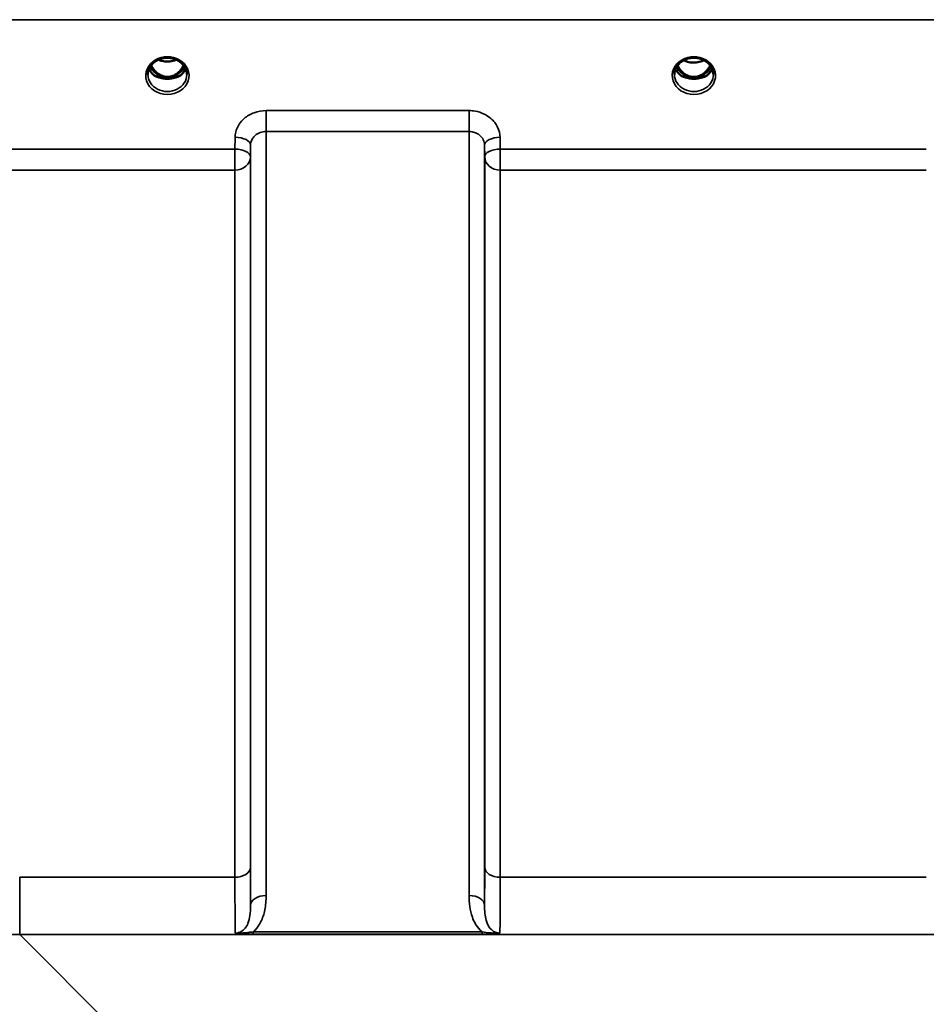
# Model space of a CAD drawing. Units: millimetres. Extents: x 0 to 9900, y 0 to 7000.
# Drawn here: x 6188 to 6393, y 3118 to 3340 of the extents above; entities that cross this region are included whole.
import ezdxf

# ---------------------------------------------------------------- set-up
doc = ezdxf.new("R2010")
doc.units = ezdxf.units.MM
doc.header["$LTSCALE"] = 33.333333
doc.layers.add('Visible (ISO)', color=7, linetype='Continuous', lineweight=50)
doc.layers.add('Visible Narrow (ISO)', color=7, linetype='Continuous', lineweight=35)

msp = doc.modelspace()

# ---------------------------------------------------------------- linework, layer by layer
at = {"layer": 'Visible (ISO)'}
for p, q in [((6219.42, 3327.15), (6220.45, 3327.15)), ((6220.45, 3327.15), (6220.45, 3326.9)), ((6223.01, 3327.15), (6224.05, 3327.15)), ((6223.01, 3327.15), (6223.01, 3326.9)), ((6338.4, 3327.16), (6339.43, 3327.16)), ((6339.43, 3327.16), (6339.43, 3326.91)), ((6342.03, 3327.16), (6343.07, 3327.16)), ((6342.03, 3327.16), (6342.03, 3326.91)), ((6220.45, 3326.9), (6220.3, 3326.9)), ((6223.16, 3326.9), (6223.01, 3326.9)), ((6339.43, 3326.91), (6339.27, 3326.91)), ((6342.2, 3326.91), (6342.03, 3326.91))]:
    msp.add_line(p, q, dxfattribs=at)
for centre, major_axis, ratio, start_param, end_param in [((6221.73, 3332.48), (0, 5.58), 0.770035, 2.094427, 2.498107), ((6221.73, 3332.48), (0, 5.58), 0.770035, 3.785078, 4.188758), ((6340.73, 3332.36), (0, 5.46), 0.787258, 2.087113, 2.476631), ((6340.73, 3332.36), (0, 5.46), 0.787258, 3.806554, 4.196072), ((6221.73, 3332.48), (0, 5.58), 0.770035, 2.498107, 2.839533), ((6221.73, 3332.48), (0, 5.58), 0.770035, 3.443653, 3.785078), ((6340.73, 3332.36), (0, 5.46), 0.787258, 2.476631, 2.834273), ((6340.73, 3332.36), (0, 5.46), 0.787258, 3.448912, 3.806554), ((6221.73, 3330.45), (-4.3, 0), 0.866025, 1.268736, 1.872856), ((6221.73, 3330.51), (4.4, 0), 0.866025, 4.492192, 4.932586), ((6340.73, 3330.46), (-4.3, 0), 0.866025, 1.263477, 1.878116), ((6340.73, 3330.51), (4.4, 0), 0.866025, 4.492192, 4.932586)]:
    msp.add_ellipse(centre, major_axis=major_axis, ratio=ratio, start_param=start_param, end_param=end_param, dxfattribs=at)
for points, knots in [([(6217.33, 3327.68), (6217.33, 3327.93), (6217.36, 3328.17), (6217.47, 3328.64), (6217.55, 3328.87), (6217.76, 3329.32), (6217.89, 3329.54), (6218.21, 3329.95), (6218.39, 3330.14), (6218.79, 3330.49), (6219.01, 3330.65), (6219.25, 3330.79)], [1.5707963, 1.5707963, 1.5707963, 1.5707963, 1.7666699, 1.7666699, 1.9625434, 1.9625434, 2.1584169, 2.1584169, 2.3542904, 2.3542904, 2.5501639, 2.5501639, 2.5501639, 2.5501639]), ([(6218.07, 3329.77), (6218.29, 3329.31), (6218.57, 3328.88), (6219.15, 3328.23), (6219.52, 3327.88), (6220.27, 3327.47), (6220.53, 3327.36), (6221.1, 3327.2), (6221.4, 3327.15), (6221.85, 3327.15), (6222, 3327.16), (6222.53, 3327.22), (6222.9, 3327.33), (6223.46, 3327.6), (6223.66, 3327.73), (6224.18, 3328.1), (6224.47, 3328.38), (6224.97, 3329.01), (6225.2, 3329.37), (6225.39, 3329.77)], [-1.578185, -1.578185, -1.578185, -1.578185, -1.296623, -1.296623, -1.091578, -1.091578, -0.992092, -0.992092, -0.884246, -0.884246, -0.831241, -0.831241, -0.696808, -0.696808, -0.612058, -0.612058, -0.469913, -0.469913, -0.325595, -0.325595, -0.325595, -0.325595]), ([(6219.25, 3330.79), (6219.54, 3330.96), (6219.85, 3331.1), (6220.51, 3331.31), (6220.86, 3331.39), (6221.55, 3331.46), (6221.91, 3331.46), (6222.61, 3331.39), (6222.95, 3331.31), (6223.61, 3331.1), (6223.92, 3330.96), (6224.21, 3330.79)], [-0.591429, -0.591429, -0.591429, -0.591429, -0.354857, -0.354857, -0.118286, -0.118286, 0.118286, 0.118286, 0.354857, 0.354857, 0.591429, 0.591429, 0.591429, 0.591429]), ([(6219.72, 3331.03), (6219.98, 3330.92), (6220.26, 3330.82), (6220.99, 3330.65), (6221.46, 3330.6), (6222.38, 3330.64), (6222.85, 3330.72), (6223.44, 3330.9), (6223.6, 3330.96), (6223.75, 3331.03)], [0.488911, 0.488911, 0.488911, 0.488911, 0.5772507, 0.5772507, 0.7167047, 0.7167047, 0.8547884, 0.8547884, 0.9064455, 0.9064455, 0.9064455, 0.9064455]), ([(6224.21, 3330.79), (6224.45, 3330.65), (6224.67, 3330.49), (6225.08, 3330.14), (6225.26, 3329.95), (6225.57, 3329.54), (6225.7, 3329.32), (6225.92, 3328.87), (6226, 3328.64), (6226.1, 3328.17), (6226.13, 3327.93), (6226.13, 3327.68)], [-2.5501639, -2.5501639, -2.5501639, -2.5501639, -2.3542904, -2.3542904, -2.1584169, -2.1584169, -1.9625434, -1.9625434, -1.7666699, -1.7666699, -1.5707963, -1.5707963, -1.5707963, -1.5707963]), ([(6336.33, 3327.68), (6336.33, 3327.93), (6336.36, 3328.17), (6336.47, 3328.64), (6336.55, 3328.87), (6336.76, 3329.32), (6336.89, 3329.54), (6337.21, 3329.95), (6337.39, 3330.14), (6337.79, 3330.49), (6338.01, 3330.65), (6338.25, 3330.79)], [1.5707963, 1.5707963, 1.5707963, 1.5707963, 1.7666699, 1.7666699, 1.9625434, 1.9625434, 2.1584169, 2.1584169, 2.3542904, 2.3542904, 2.5501639, 2.5501639, 2.5501639, 2.5501639]), ([(6337.05, 3329.75), (6337.22, 3329.4), (6337.42, 3329.07), (6337.95, 3328.38), (6338.31, 3328.04), (6338.79, 3327.72), (6338.87, 3327.68), (6339.06, 3327.56), (6339.19, 3327.5), (6339.52, 3327.35), (6339.73, 3327.29), (6340.09, 3327.2), (6340.23, 3327.18), (6340.5, 3327.15), (6340.62, 3327.15), (6340.85, 3327.15), (6340.95, 3327.15), (6341.21, 3327.18), (6341.37, 3327.2), (6341.87, 3327.32), (6342.2, 3327.45), (6342.72, 3327.75), (6342.93, 3327.89), (6343.3, 3328.2), (6343.47, 3328.37), (6343.92, 3328.88), (6344.19, 3329.28), (6344.41, 3329.75)], [-1.463519, -1.463519, -1.463519, -1.463519, -1.320653, -1.320653, -1.139729, -1.139729, -1.106452, -1.106452, -1.05523, -1.05523, -0.974289, -0.974289, -0.921022, -0.921022, -0.87609, -0.87609, -0.83842, -0.83842, -0.781352, -0.781352, -0.651437, -0.651437, -0.561759, -0.561759, -0.475611, -0.475611, -0.312114, -0.312114, -0.312114, -0.312114]), ([(6338.25, 3330.79), (6338.54, 3330.96), (6338.85, 3331.1), (6339.51, 3331.31), (6339.86, 3331.39), (6340.55, 3331.46), (6340.91, 3331.46), (6341.61, 3331.39), (6341.95, 3331.31), (6342.61, 3331.1), (6342.92, 3330.96), (6343.21, 3330.79)], [-0.591429, -0.591429, -0.591429, -0.591429, -0.354857, -0.354857, -0.118286, -0.118286, 0.118286, 0.118286, 0.354857, 0.354857, 0.591429, 0.591429, 0.591429, 0.591429]), ([(6338.45, 3330.9), (6338.8, 3330.73), (6339.18, 3330.59), (6340.01, 3330.39), (6340.48, 3330.35), (6341.4, 3330.39), (6341.86, 3330.47), (6342.54, 3330.68), (6342.78, 3330.79), (6343.01, 3330.9)], [0.4590521, 0.4590521, 0.4590521, 0.4590521, 0.580618, 0.580618, 0.7185188, 0.7185188, 0.8559157, 0.8559157, 0.9366622, 0.9366622, 0.9366622, 0.9366622]), ([(6343.21, 3330.79), (6343.45, 3330.65), (6343.67, 3330.49), (6344.08, 3330.14), (6344.26, 3329.95), (6344.57, 3329.54), (6344.7, 3329.32), (6344.92, 3328.87), (6345, 3328.64), (6345.1, 3328.17), (6345.13, 3327.93), (6345.13, 3327.68)], [-2.5501639, -2.5501639, -2.5501639, -2.5501639, -2.3542904, -2.3542904, -2.1584169, -2.1584169, -1.9625434, -1.9625434, -1.7666699, -1.7666699, -1.5707963, -1.5707963, -1.5707963, -1.5707963]), ([(6217.6, 3328.98), (6217.68, 3328.8), (6217.77, 3328.62), (6218, 3328.27), (6218.14, 3328.09), (6218.45, 3327.76), (6218.63, 3327.6), (6218.81, 3327.46)], [3.4983652, 3.4983652, 3.4983652, 3.4983652, 3.6540723, 3.6540723, 3.8248989, 3.8248989, 3.9957255, 3.9957255, 3.9957255, 3.9957255]), ([(6219.36, 3327.17), (6219.32, 3327.19), (6219.28, 3327.2), (6219.2, 3327.23), (6219.16, 3327.25), (6219.09, 3327.29), (6219.05, 3327.31), (6218.98, 3327.35), (6218.94, 3327.37), (6218.88, 3327.41), (6218.85, 3327.44), (6218.81, 3327.46)], [0.08733556, 0.08733556, 0.08733556, 0.08733556, 0.10320999, 0.10320999, 0.11908442, 0.11908442, 0.13495885, 0.13495885, 0.15083328, 0.15083328, 0.16670771, 0.16670771, 0.16670771, 0.16670771]), ([(6218.84, 3327.39), (6218.84, 3327.39), (6218.84, 3327.39), (6219.08, 3327.27), (6219.35, 3327.17), (6219.76, 3327.04), (6219.9, 3327), (6220.04, 3326.97)], [-0.1468964, -0.1468964, -0.1468964, -0.1468964, -0.1462513, -0.1462513, -0.0457698, -0.0457698, 0, 0, 0, 0]), ([(6223.43, 3326.97), (6223.57, 3327), (6223.7, 3327.04), (6223.96, 3327.12), (6224.08, 3327.16), (6224.34, 3327.26), (6224.48, 3327.32), (6224.62, 3327.39), (6224.62, 3327.39), (6224.62, 3327.39)], [-0.1476899, -0.1476899, -0.1476899, -0.1476899, -0.1008834, -0.1008834, -0.0573161, -0.0573161, 0, 0, 0.0006504, 0.0006504, 0.0006504, 0.0006504]), ([(6224.65, 3327.46), (6224.62, 3327.44), (6224.59, 3327.41), (6224.52, 3327.37), (6224.48, 3327.35), (6224.41, 3327.31), (6224.38, 3327.29), (6224.3, 3327.25), (6224.26, 3327.23), (6224.19, 3327.2), (6224.15, 3327.19), (6224.11, 3327.17)], [0, 0, 0, 0, 0.01580541, 0.01580541, 0.03161082, 0.03161082, 0.04741623, 0.04741623, 0.06322164, 0.06322164, 0.07902705, 0.07902705, 0.07902705, 0.07902705]), ([(6224.65, 3327.46), (6224.84, 3327.6), (6225.01, 3327.76), (6225.32, 3328.09), (6225.46, 3328.27), (6225.69, 3328.62), (6225.79, 3328.8), (6225.86, 3328.98)], [5.4290525, 5.4290525, 5.4290525, 5.4290525, 5.599879, 5.599879, 5.7707056, 5.7707056, 5.9264128, 5.9264128, 5.9264128, 5.9264128]), ([(6336.6, 3328.98), (6336.68, 3328.8), (6336.77, 3328.62), (6337, 3328.27), (6337.14, 3328.09), (6337.45, 3327.76), (6337.63, 3327.6), (6337.81, 3327.46)], [3.4983652, 3.4983652, 3.4983652, 3.4983652, 3.6540723, 3.6540723, 3.8248989, 3.8248989, 3.9957255, 3.9957255, 3.9957255, 3.9957255]), ([(6338.36, 3327.17), (6338.32, 3327.19), (6338.28, 3327.2), (6338.2, 3327.23), (6338.16, 3327.25), (6338.09, 3327.29), (6338.05, 3327.31), (6337.98, 3327.35), (6337.94, 3327.37), (6337.88, 3327.41), (6337.85, 3327.44), (6337.81, 3327.46)], [0.08733556, 0.08733556, 0.08733556, 0.08733556, 0.10320999, 0.10320999, 0.11908442, 0.11908442, 0.13495885, 0.13495885, 0.15083328, 0.15083328, 0.16670771, 0.16670771, 0.16670771, 0.16670771]), ([(6337.84, 3327.39), (6337.84, 3327.39), (6337.84, 3327.39), (6338.08, 3327.27), (6338.35, 3327.17), (6338.76, 3327.04), (6338.9, 3327), (6339.04, 3326.97)], [-0.1468964, -0.1468964, -0.1468964, -0.1468964, -0.1462512, -0.1462512, -0.0457698, -0.0457698, 0, 0, 0, 0]), ([(6342.43, 3326.97), (6342.57, 3327), (6342.7, 3327.04), (6342.96, 3327.12), (6343.08, 3327.16), (6343.34, 3327.26), (6343.48, 3327.32), (6343.62, 3327.39), (6343.62, 3327.39), (6343.62, 3327.39)], [-0.1476901, -0.1476901, -0.1476901, -0.1476901, -0.1008836, -0.1008836, -0.0573162, -0.0573162, 0, 0, 0.0006504, 0.0006504, 0.0006504, 0.0006504]), ([(6343.65, 3327.46), (6343.62, 3327.44), (6343.59, 3327.41), (6343.52, 3327.37), (6343.48, 3327.35), (6343.41, 3327.31), (6343.38, 3327.29), (6343.3, 3327.25), (6343.26, 3327.23), (6343.19, 3327.2), (6343.15, 3327.19), (6343.11, 3327.17)], [0, 0, 0, 0, 0.01580541, 0.01580541, 0.03161082, 0.03161082, 0.04741623, 0.04741623, 0.06322164, 0.06322164, 0.07902705, 0.07902705, 0.07902705, 0.07902705]), ([(6343.65, 3327.46), (6343.84, 3327.6), (6344.01, 3327.76), (6344.32, 3328.09), (6344.46, 3328.27), (6344.69, 3328.62), (6344.79, 3328.8), (6344.86, 3328.98)], [5.4290525, 5.4290525, 5.4290525, 5.4290525, 5.599879, 5.599879, 5.7707056, 5.7707056, 5.9264128, 5.9264128, 5.9264128, 5.9264128]), ([(6220.04, 3326.97), (6220.11, 3326.95), (6220.18, 3326.93), (6220.41, 3326.87), (6220.59, 3326.83), (6220.77, 3326.79)], [0.07589259, 0.07589259, 0.07589259, 0.07589259, 0.09745555, 0.09745555, 0.14962037, 0.14962037, 0.14962037, 0.14962037]), ([(6222.69, 3326.79), (6222.88, 3326.83), (6223.05, 3326.87), (6223.28, 3326.93), (6223.36, 3326.95), (6223.43, 3326.97)], [0.33133736, 0.33133736, 0.33133736, 0.33133736, 0.38350218, 0.38350218, 0.40506514, 0.40506514, 0.40506514, 0.40506514]), ([(6339.04, 3326.97), (6339.11, 3326.95), (6339.18, 3326.93), (6339.41, 3326.87), (6339.59, 3326.83), (6339.77, 3326.79)], [0.07589259, 0.07589259, 0.07589259, 0.07589259, 0.09745555, 0.09745555, 0.14962037, 0.14962037, 0.14962037, 0.14962037]), ([(6341.69, 3326.79), (6341.88, 3326.83), (6342.05, 3326.87), (6342.28, 3326.93), (6342.36, 3326.95), (6342.43, 3326.97)], [0.33133736, 0.33133736, 0.33133736, 0.33133736, 0.38350218, 0.38350218, 0.40506514, 0.40506514, 0.40506514, 0.40506514])]:
    msp.add_open_spline(points, degree=3, knots=knots, dxfattribs=at)
at = {"layer": 'Visible Narrow (ISO)'}
for p, q in [((6090.76, 3340.07), (7066.71, 3340.07)), ((6219.13, 3327.92), (6219.13, 3327.92)), ((6224.33, 3327.92), (6224.33, 3327.92)), ((6338.28, 3327.75), (6338.28, 3327.75)), ((6343.19, 3327.75), (6343.19, 3327.75)), ((6289.93, 3319.52), (6244.04, 3319.52)), ((6244.04, 3319.52), (6244.04, 3314.79)), ((6289.93, 3314.79), (6289.93, 3319.52)), ((6244.04, 3314.79), (6289.93, 3314.79)), ((6244.04, 3314.79), (6244.04, 3142.11)), ((6289.93, 3142.11), (6289.93, 3314.79)), ((6237.04, 3313.48), (6237.01, 3310.81)), ((6240.51, 3309.06), (6240.54, 3311.73)), ((6240.54, 3139.89), (6240.54, 3311.73)), ((6293.42, 3311.73), (6293.45, 3309.06)), ((6293.42, 3311.73), (6293.42, 3139.89)), ((6296.95, 3310.81), (6296.92, 3313.48)), ((6237.01, 3310.81), (6140.7, 3310.81)), ((6237.01, 3310.81), (6237.01, 3306.08)), ((6393.26, 3310.81), (6296.95, 3310.81)), ((6296.95, 3306.08), (6296.95, 3310.81)), ((6240.51, 3309.06), (6240.51, 3148.5)), ((6293.45, 3148.5), (6293.45, 3309.06)), ((6140.7, 3306.08), (6237.01, 3306.08)), ((6237.01, 3146.23), (6237.01, 3306.08)), ((6296.95, 3306.08), (6393.26, 3306.08)), ((6296.95, 3306.08), (6296.95, 3146.23)), ((6237.01, 3146.23), (6188.36, 3146.23)), ((6188.36, 3133.31), (6188.36, 3146.23)), ((6393.26, 3146.23), (6296.95, 3146.23)), ((6292.86, 3133.89), (6241.1, 3133.89)), ((6241.1, 3133.35), (6241.1, 3133.89)), ((6292.86, 3133.35), (6292.86, 3133.89)), ((6238.25, 3083.41), (6188.36, 3133.31)), ((6188.36, 3133.31), (6969.11, 3133.31)), ((6241.1, 3133.35), (6292.86, 3133.35))]:
    msp.add_line(p, q, dxfattribs=at)
for centre, major_axis, ratio, start_param, end_param in [((6221.73, 3327.44), (-4.9, 0), 0.870389, 4.134453, 5.290325), ((6340.73, 3327.44), (-4.9, 0), 0.870389, 4.134453, 5.290325), ((6221.73, 3327.44), (4.9, 0), 0.870389, 2.148732, 7.276046), ((6221.73, 3331.01), (-4.4, 0), 0.866025, 0.454867, 0.927311), ((6221.73, 3332.5), (0, 5.67), 0.775909, 2.106513, 2.498107), ((6221.73, 3334.34), (4.4, 0), 0.861166, 4.21912, 5.205658), ((6221.73, 3332.5), (0, 5.67), 0.775909, 3.785078, 4.176672), ((6221.73, 3331.01), (-4.4, 0), 0.866025, 2.214282, 2.686725), ((6340.73, 3327.44), (4.9, 0), 0.870389, 2.148732, 7.276046), ((6340.73, 3331.01), (-4.4, 0), 0.866025, 0.454867, 0.905835), ((6340.73, 3332.38), (0, 5.55), 0.792993, 2.099276, 2.476631), ((6340.73, 3334.09), (4.4, 0), 0.861166, 4.15326, 5.271518), ((6340.73, 3332.38), (0, 5.55), 0.792993, 3.806554, 4.18391), ((6340.73, 3331.01), (-4.4, 0), 0.866025, 2.235758, 2.686725), ((6221.73, 3327.68), (-4.4, 0), 0.870885, 0, 3.141593), ((6221.73, 3330.26), (-4.4, 0), 0.866025, 0.347229, 0.854133), ((6218.51, 3327.06), (0.301, 0.399), 0.328436, 5.872603, 6.283185), ((6219.15, 3328.03), (-0.0698, -0.0716), 0.132762, 0.415423, 1.435318), ((6221.73, 3332.83), (0, -5.67), 0.775909, 5.827677, 6.731383), ((6224.31, 3328.03), (0.0698, -0.0716), 0.132762, 4.847867, 5.867762), ((6221.73, 3330.26), (4.4, 0), 0.866025, 5.429052, 5.935956), ((6224.95, 3327.06), (-0.301, 0.399), 0.328436, 0, 0.410582), ((6340.73, 3327.68), (-4.4, 0), 0.870885, 0, 3.141593), ((6340.73, 3330.26), (-4.4, 0), 0.866025, 0.347229, 0.854133), ((6337.51, 3327.06), (0.301, 0.399), 0.328436, 5.872603, 6.283185), ((6338.08, 3328.08), (-0.0706, -0.0709), 0.110489, 0.407041, 1.460312), ((6340.73, 3332.7), (0, -5.55), 0.792993, 5.860673, 6.697322), ((6343.39, 3328.08), (0.0706, -0.0709), 0.110489, 4.822873, 5.876144), ((6340.73, 3330.26), (4.4, 0), 0.866025, 5.429052, 5.935956), ((6343.95, 3327.06), (-0.301, 0.399), 0.328436, 0, 0.410582), ((6237.04, 3311.76), (3.5, -0.04), 0.492405, 0.005124, 1.575732), ((6296.92, 3311.76), (-3.5, -0.04), 0.492405, 4.707453, 6.278062), ((6237.01, 3309.09), (3.5, -0.04), 0.492405, 0.005124, 1.575732), ((6296.95, 3309.09), (-3.5, -0.04), 0.492405, 4.707453, 6.278061), ((6237.01, 3309.09), (3.5, 0), 0.859528, 4.712389, 6.274459), ((6296.95, 3309.09), (-3.5, 0), 0.859528, 0.008727, 1.570796), ((6237.01, 3148.52), (3.5, 0), 0.654583, 4.712389, 6.274459), ((6296.95, 3148.52), (-3.5, 0), 0.654583, 0.008727, 1.570796), ((6244.04, 3139.87), (-3.5, 0), 0.641091, 4.712389, 6.274459), ((6289.93, 3139.87), (3.5, 0), 0.641091, 0.008727, 1.570796)]:
    msp.add_ellipse(centre, major_axis=major_axis, ratio=ratio, start_param=start_param, end_param=end_param, dxfattribs=at)
for points, knots in [([(6219.06, 3331.01), (6219.14, 3331.02), (6219.23, 3331.02), (6219.35, 3331.01), (6219.4, 3331), (6219.44, 3330.96), (6219.44, 3330.94), (6219.4, 3330.89), (6219.35, 3330.85), (6219.29, 3330.81), (6219.27, 3330.8), (6219.25, 3330.79)], [0, 0, 0, 0, 0.02681436, 0.02681436, 0.04334791, 0.04334791, 0.06041366, 0.06041366, 0.08457, 0.08457, 0.09308266, 0.09308266, 0.09308266, 0.09308266]), ([(6224.21, 3330.79), (6224.18, 3330.81), (6224.14, 3330.84), (6224.11, 3330.86), (6224.08, 3330.88), (6224.06, 3330.9), (6224.02, 3330.95), (6224.03, 3330.99), (6224.14, 3331.01), (6224.2, 3331.02), (6224.31, 3331.02), (6224.36, 3331.01), (6224.41, 3331.01)], [0.05907673, 0.05907673, 0.05907673, 0.05907673, 0.07607969, 0.07607969, 0.07607969, 0.09174573, 0.09174573, 0.11681139, 0.11681139, 0.1362359, 0.1362359, 0.15215939, 0.15215939, 0.15215939, 0.15215939]), ([(6338.06, 3331.01), (6338.14, 3331.02), (6338.23, 3331.02), (6338.35, 3331.01), (6338.4, 3331), (6338.44, 3330.96), (6338.44, 3330.94), (6338.4, 3330.89), (6338.35, 3330.85), (6338.29, 3330.81), (6338.27, 3330.8), (6338.25, 3330.79)], [0, 0, 0, 0, 0.02681436, 0.02681436, 0.04334791, 0.04334791, 0.06041366, 0.06041366, 0.08457, 0.08457, 0.09308266, 0.09308266, 0.09308266, 0.09308266]), ([(6343.21, 3330.79), (6343.18, 3330.81), (6343.14, 3330.84), (6343.11, 3330.86), (6343.08, 3330.88), (6343.06, 3330.9), (6343.02, 3330.95), (6343.03, 3330.99), (6343.14, 3331.01), (6343.2, 3331.02), (6343.31, 3331.02), (6343.36, 3331.01), (6343.41, 3331.01)], [0.05907673, 0.05907673, 0.05907673, 0.05907673, 0.07607969, 0.07607969, 0.07607969, 0.09174573, 0.09174573, 0.11681139, 0.11681139, 0.1362359, 0.1362359, 0.15215939, 0.15215939, 0.15215939, 0.15215939]), ([(6219.09, 3327.96), (6219.17, 3327.9), (6219.26, 3327.8), (6219.37, 3327.68), (6219.43, 3327.62), (6219.47, 3327.57), (6219.5, 3327.52), (6219.54, 3327.45), (6219.57, 3327.37), (6219.54, 3327.28), (6219.46, 3327.21), (6219.37, 3327.19), (6219.32, 3327.19)], [0, 0, 0, 0, 0.0303117, 0.0404156, 0.0505195, 0.0555715, 0.0606234, 0.0707273, 0.0808312, 0.0909351, 0.101039, 0.1186542, 0.1186542, 0.1186542, 0.1186542]), ([(6219.4, 3327.16), (6219.43, 3327.17), (6219.49, 3327.19), (6219.57, 3327.26), (6219.6, 3327.36), (6219.58, 3327.46), (6219.54, 3327.54), (6219.51, 3327.6), (6219.47, 3327.65), (6219.42, 3327.72), (6219.32, 3327.85), (6219.22, 3327.94), (6219.15, 3328.01)], [-0.1110945, -0.1110945, -0.1110945, -0.1110945, -0.101039, -0.0909351, -0.0808312, -0.0707273, -0.0606234, -0.0555715, -0.0505195, -0.0404156, -0.0303117, 0, 0, 0, 0]), ([(6224.31, 3328.01), (6224.22, 3327.92), (6224.08, 3327.78), (6223.95, 3327.6), (6223.91, 3327.51), (6223.88, 3327.45), (6223.87, 3327.38), (6223.88, 3327.31), (6223.9, 3327.27), (6223.93, 3327.24), (6223.95, 3327.21), (6223.99, 3327.18), (6224.03, 3327.17), (6224.06, 3327.16)], [0, 0, 0, 0, 0.0404156, 0.0606234, 0.0656754, 0.0707273, 0.0808312, 0.0858832, 0.0909351, 0.0959871, 0.0985131, 0.101039, 0.1111182, 0.1111182, 0.1111182, 0.1111182]), ([(6224.15, 3327.19), (6224.15, 3327.19), (6224.15, 3327.19), (6224.14, 3327.19), (6224.11, 3327.19), (6224.08, 3327.2), (6224.05, 3327.21), (6224.03, 3327.21), (6224.01, 3327.22), (6223.99, 3327.23), (6223.99, 3327.23), (6223.98, 3327.24), (6223.97, 3327.24), (6223.97, 3327.24), (6223.97, 3327.25), (6223.97, 3327.25), (6223.96, 3327.25), (6223.96, 3327.25), (6223.96, 3327.25), (6223.95, 3327.26), (6223.94, 3327.27), (6223.93, 3327.29), (6223.93, 3327.29), (6223.92, 3327.29), (6223.92, 3327.3), (6223.92, 3327.3), (6223.91, 3327.31), (6223.91, 3327.32), (6223.91, 3327.33), (6223.91, 3327.34), (6223.91, 3327.36), (6223.91, 3327.36), (6223.91, 3327.36), (6223.91, 3327.37), (6223.91, 3327.39), (6223.91, 3327.42), (6223.92, 3327.44), (6223.93, 3327.46), (6223.94, 3327.48), (6223.95, 3327.49), (6223.95, 3327.51), (6223.96, 3327.52), (6223.97, 3327.53), (6223.99, 3327.56), (6224, 3327.58), (6224.02, 3327.6), (6224.04, 3327.63), (6224.07, 3327.66), (6224.09, 3327.68), (6224.18, 3327.78), (6224.27, 3327.87), (6224.37, 3327.96)], [-0.1186416, -0.1186416, -0.1186416, -0.1186416, -0.1182672, -0.1182672, -0.1182672, -0.1080584, -0.1080584, -0.1080584, -0.1010608, -0.1010608, -0.1010608, -0.0985386, -0.0985386, -0.0985386, -0.0972702, -0.0972702, -0.0972702, -0.0960058, -0.0960058, -0.0960058, -0.0909425, -0.0909425, -0.0909425, -0.0896601, -0.0896601, -0.0896601, -0.0858712, -0.0858712, -0.0858712, -0.0820707, -0.0820707, -0.0820707, -0.0807955, -0.0807955, -0.0807955, -0.0717643, -0.0717643, -0.0717643, -0.0656205, -0.0656205, -0.0656205, -0.0605763, -0.0605763, -0.0605763, -0.0520078, -0.0520078, -0.0520078, -0.0403837, -0.0403837, -0.0403837, 0, 0, 0, 0]), ([(6338.02, 3328.01), (6338.12, 3327.92), (6338.26, 3327.78), (6338.43, 3327.58), (6338.52, 3327.44), (6338.52, 3327.31), (6338.45, 3327.23), (6338.36, 3327.2), (6338.3, 3327.19)], [0, 0, 0, 0, 0.0412503, 0.0618754, 0.0825005, 0.0928131, 0.1031257, 0.1222571, 0.1222571, 0.1222571, 0.1222571]), ([(6338.38, 3327.16), (6338.41, 3327.18), (6338.48, 3327.21), (6338.55, 3327.3), (6338.56, 3327.44), (6338.48, 3327.6), (6338.32, 3327.82), (6338.18, 3327.97), (6338.08, 3328.07)], [-0.115355, -0.115355, -0.115355, -0.115355, -0.1031257, -0.0928131, -0.0825005, -0.0618754, -0.0412503, 0, 0, 0, 0]), ([(6343.39, 3328.07), (6343.29, 3327.97), (6343.15, 3327.82), (6342.98, 3327.6), (6342.91, 3327.44), (6342.91, 3327.3), (6342.98, 3327.21), (6343.05, 3327.18), (6343.09, 3327.16)], [0, 0, 0, 0, 0.0412503, 0.0618754, 0.0825005, 0.0928131, 0.1031257, 0.1153565, 0.1153565, 0.1153565, 0.1153565]), ([(6343.17, 3327.19), (6343.14, 3327.2), (6343.12, 3327.2), (6343.08, 3327.21), (6343.06, 3327.22), (6343.03, 3327.23), (6343.02, 3327.24), (6343, 3327.25), (6342.99, 3327.26), (6342.98, 3327.27), (6342.97, 3327.28), (6342.97, 3327.28), (6342.97, 3327.29), (6342.96, 3327.3), (6342.95, 3327.31), (6342.95, 3327.33), (6342.95, 3327.33), (6342.95, 3327.34), (6342.94, 3327.35), (6342.94, 3327.36), (6342.94, 3327.36), (6342.94, 3327.38), (6342.95, 3327.39), (6342.95, 3327.41), (6342.95, 3327.43), (6342.97, 3327.46), (6342.98, 3327.48), (6343.01, 3327.53), (6343.02, 3327.56), (6343.07, 3327.63), (6343.12, 3327.68), (6343.25, 3327.83), (6343.35, 3327.92), (6343.45, 3328.01)], [-0.1222345, -0.1222345, -0.1222345, -0.1222345, -0.1141769, -0.1141769, -0.1088082, -0.1088082, -0.1034395, -0.1034395, -0.0997046, -0.0997046, -0.0978371, -0.0978371, -0.0959696, -0.0959696, -0.0922849, -0.0922849, -0.0904425, -0.0904425, -0.0886001, -0.0886001, -0.0861293, -0.0861293, -0.0824017, -0.0824017, -0.0787167, -0.0787167, -0.0699187, -0.0699187, -0.0611207, -0.0611207, -0.0411569, -0.0411569, 0, 0, 0, 0]), ([(6244.04, 3319.52), (6243.13, 3319.52), (6242.2, 3319.36), (6240.52, 3318.75), (6239.74, 3318.3), (6238.65, 3317.36), (6238.26, 3316.91), (6237.59, 3315.88), (6237.33, 3315.28), (6237.09, 3314.27), (6237.04, 3313.87), (6237.04, 3313.48)], [-1.086637, -1.086637, -1.086637, -1.086637, -0.812859, -0.812859, -0.541961, -0.541961, -0.352309, -0.352309, -0.135503, -0.135503, 0, 0, 0, 0]), ([(6296.92, 3313.48), (6296.92, 3314.27), (6296.72, 3315.08), (6296.01, 3316.54), (6295.48, 3317.21), (6294.39, 3318.15), (6293.87, 3318.49), (6292.68, 3319.06), (6291.99, 3319.28), (6290.83, 3319.48), (6290.38, 3319.52), (6289.93, 3319.52)], [-1.086637, -1.086637, -1.086637, -1.086637, -0.812568, -0.812568, -0.541659, -0.541659, -0.352072, -0.352072, -0.135412, -0.135412, 0, 0, 0, 0]), ([(6240.54, 3311.73), (6240.54, 3311.93), (6240.56, 3312.13), (6240.68, 3312.64), (6240.81, 3312.94), (6241.15, 3313.47), (6241.35, 3313.69), (6241.89, 3314.17), (6242.28, 3314.4), (6243.12, 3314.71), (6243.58, 3314.79), (6244.04, 3314.79)], [0, 0, 0, 0, 0.135503, 0.135503, 0.352309, 0.352309, 0.541961, 0.541961, 0.812859, 0.812859, 1.086637, 1.086637, 1.086637, 1.086637]), ([(6289.93, 3314.79), (6290.15, 3314.79), (6290.38, 3314.77), (6290.96, 3314.67), (6291.3, 3314.56), (6291.9, 3314.27), (6292.16, 3314.09), (6292.7, 3313.62), (6292.97, 3313.28), (6293.32, 3312.54), (6293.42, 3312.13), (6293.42, 3311.73)], [0, 0, 0, 0, 0.135412, 0.135412, 0.352072, 0.352072, 0.541659, 0.541659, 0.812568, 0.812568, 1.086637, 1.086637, 1.086637, 1.086637]), ([(6240.54, 3139.89), (6240.54, 3140.02), (6240.54, 3140.15), (6240.53, 3141.29), (6240.52, 3142.5), (6240.51, 3145.26), (6240.51, 3146.81), (6240.51, 3148.5)], [-1.425459, -1.425459, -1.425459, -1.425459, -1.334968, -1.334968, -0.667486, -0.667486, 0, 0, 0, 0]), ([(6293.45, 3148.5), (6293.45, 3145.89), (6293.45, 3143.59), (6293.43, 3141.23), (6293.43, 3140.74), (6293.43, 3140.15), (6293.43, 3140.02), (6293.42, 3139.89)], [-2.900816, -2.900816, -2.900816, -2.900816, -1.865901, -1.865901, -1.565848, -1.565848, -1.475357, -1.475357, -1.475357, -1.475357]), ([(6237.01, 3146.23), (6237.01, 3144.37), (6237.01, 3142.66), (6237.02, 3139.62), (6237.03, 3138.29), (6237.04, 3136.59), (6237.04, 3136.05), (6237.06, 3134.69), (6237.07, 3134.03), (6237.08, 3133.62)], [0, 0, 0, 0, 0.667486, 0.667486, 1.334968, 1.334968, 1.693505, 1.693505, 2.372515, 2.372515, 2.372515, 2.372515]), ([(6296.88, 3133.62), (6296.88, 3133.72), (6296.89, 3133.84), (6296.91, 3134.67), (6296.92, 3135.75), (6296.93, 3137.68), (6296.93, 3138.22), (6296.95, 3140.82), (6296.95, 3143.35), (6296.95, 3146.23)], [0.528301, 0.528301, 0.528301, 0.528301, 0.702973, 0.702973, 1.565848, 1.565848, 1.865901, 1.865901, 2.900816, 2.900816, 2.900816, 2.900816]), ([(6241.1, 3133.89), (6241.26, 3134.03), (6241.41, 3134.17), (6242.07, 3134.86), (6242.48, 3135.47), (6242.81, 3136.1), (6243.28, 3136.99), (6243.57, 3137.92), (6243.97, 3139.94), (6244.04, 3141.03), (6244.04, 3142.11)], [0.457939, 0.457939, 0.457939, 0.457939, 0.528745, 0.528745, 0.788731, 0.788731, 0.788731, 1.156714, 1.156714, 1.577462, 1.577462, 1.577462, 1.577462]), ([(6289.93, 3142.11), (6289.93, 3141.29), (6289.97, 3140.47), (6290.19, 3138.82), (6290.38, 3138.01), (6290.83, 3136.74), (6291.05, 3136.26), (6291.61, 3135.28), (6291.97, 3134.78), (6292.55, 3134.17), (6292.7, 3134.03), (6292.86, 3133.89)], [0, 0, 0, 0, 0.318726, 0.318726, 0.637447, 0.637447, 0.828688, 0.828688, 1.048708, 1.048708, 1.119523, 1.119523, 1.119523, 1.119523]), ([(6240.54, 3139.89), (6240.54, 3139.08), (6240.51, 3138.31), (6240.31, 3136.95), (6240.17, 3136.36), (6239.94, 3135.81), (6239.78, 3135.42), (6239.57, 3135.06), (6239.05, 3134.42), (6238.73, 3134.14), (6238.14, 3133.82), (6237.89, 3133.73), (6237.46, 3133.63), (6237.27, 3133.61), (6237.08, 3133.62)], [-1.577462, -1.577462, -1.577462, -1.577462, -1.156714, -1.156714, -0.788731, -0.788731, -0.788731, -0.528745, -0.528745, -0.26654, -0.26654, -0.112766, -0.112766, 0, 0, 0, 0]), ([(6296.88, 3133.62), (6296.6, 3133.61), (6296.31, 3133.66), (6295.77, 3133.84), (6295.53, 3133.97), (6295.06, 3134.3), (6294.84, 3134.51), (6294.43, 3135.01), (6294.25, 3135.31), (6293.97, 3135.91), (6293.87, 3136.21), (6293.64, 3137.02), (6293.55, 3137.55), (6293.44, 3138.68), (6293.42, 3139.27), (6293.42, 3139.89)], [-1.577462, -1.577462, -1.577462, -1.577462, -1.407061, -1.407061, -1.236659, -1.236659, -1.048708, -1.048708, -0.828688, -0.828688, -0.637447, -0.637447, -0.318726, -0.318726, 0, 0, 0, 0]), ([(6241.1, 3133.89), (6240.78, 3133.85), (6240.46, 3133.81), (6239.8, 3133.73), (6239.47, 3133.7), (6239.14, 3133.67), (6238.82, 3133.64), (6238.49, 3133.61), (6237.81, 3133.59), (6237.46, 3133.58), (6237.08, 3133.62)], [0, 0, 0, 0, 0.1143077, 0.1143077, 0.2286154, 0.2286154, 0.2286154, 0.3417871, 0.3417871, 0.4572308, 0.4572308, 0.4572308, 0.4572308]), ([(6237.08, 3133.62), (6237.3, 3133.56), (6237.57, 3133.52), (6238.18, 3133.45), (6238.51, 3133.42), (6238.86, 3133.4), (6239.21, 3133.38), (6239.58, 3133.37), (6240.34, 3133.35), (6240.72, 3133.35), (6241.1, 3133.35)], [-0.4572308, -0.4572308, -0.4572308, -0.4572308, -0.3417871, -0.3417871, -0.2286154, -0.2286154, -0.2286154, -0.1143077, -0.1143077, 0, 0, 0, 0]), ([(6296.88, 3133.62), (6296.5, 3133.58), (6296.15, 3133.59), (6295.44, 3133.62), (6295.07, 3133.64), (6294.09, 3133.73), (6293.46, 3133.81), (6292.86, 3133.89)], [-0.000999, -0.000999, -0.000999, -0.000999, 0.1144447, 0.1144447, 0.2407331, 0.2407331, 0.4562318, 0.4562318, 0.4562318, 0.4562318]), ([(6292.86, 3133.35), (6293.58, 3133.35), (6294.31, 3133.36), (6295.37, 3133.42), (6295.75, 3133.44), (6296.39, 3133.52), (6296.66, 3133.56), (6296.88, 3133.62)], [-0.4562318, -0.4562318, -0.4562318, -0.4562318, -0.2407331, -0.2407331, -0.1144447, -0.1144447, 0.000999, 0.000999, 0.000999, 0.000999]), ([(6155.29, 3086.81), (6154.93, 3089.5), (6154.76, 3092.21), (6154.85, 3099.15), (6155.41, 3103.33), (6158.28, 3113.76), (6161.41, 3119.76), (6171.75, 3129.86), (6179.72, 3133.4), (6188.36, 3133.31)], [-14.089935, -14.089935, -14.089935, -14.089935, -12.328693, -12.328693, -9.510706, -9.510706, -5.001927, -5.001927, 0, 0, 0, 0])]:
    msp.add_open_spline(points, degree=3, knots=knots, dxfattribs=at)

doc.saveas('drawing.dxf')
